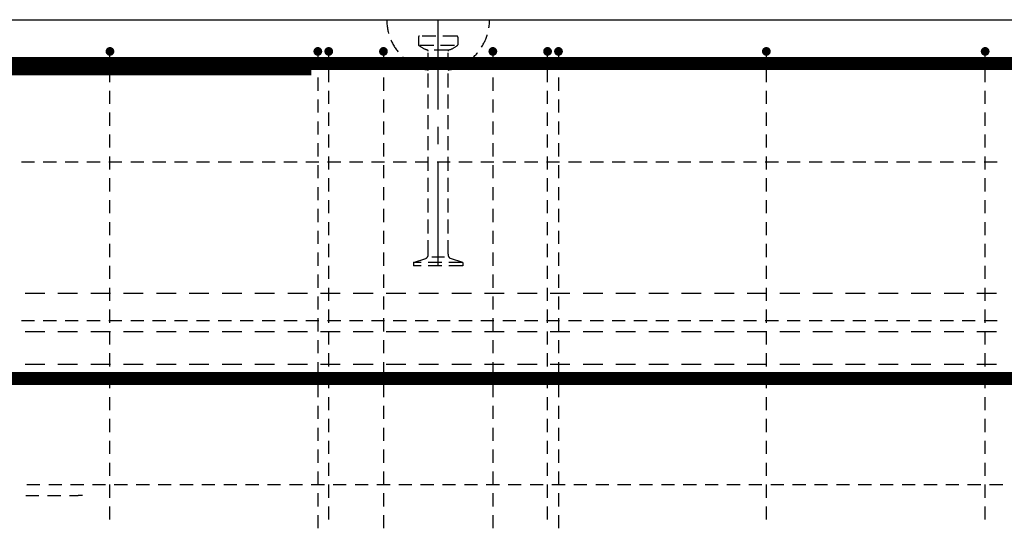
# Model space of a CAD drawing. Units: millimetres. Extents: x -83014 to -67264, y -36588 to -19738.
# Drawn here: x -80220 to -79320, y -30526 to -30061 of the extents above; entities that cross this region are included whole.
import ezdxf

# ---------------------------------------------------------------- set-up
doc = ezdxf.new("R2010")
doc.units = ezdxf.units.MM
doc.header["$LTSCALE"] = 20
doc.linetypes.add('CENTER2', pattern=[28.575, 19.05, -3.175, 3.175, -3.175])
doc.linetypes.add('HIDDEN2', pattern=[4.7625, 3.175, -1.5875])
for name, color, linetype in [('K-OCEL_NEVID', 31, 'HIDDEN2'), ('K-OSY', 6, 'CENTER2'), ('K-TVAR', 2, 'Continuous'), ('P_PŘÍČNÉ-HORNÍ', 31, 'Continuous')]:
    doc.layers.add(name, color=color, linetype=linetype)

msp = doc.modelspace()

# ---------------------------------------------------------------- linework, layer by layer
at = {"layer": 'K-OCEL_NEVID', "color": 7, "linetype": 'HIDDEN2', "ltscale": 0.2}
for p, q in [((-79855.6, -30077.07), (-79855.6, -30083.95)), ((-79820.6, -30076.07), (-79854.6, -30076.07)), ((-79819.6, -30077.07), (-79819.6, -30083.95)), ((-79854.39, -30084.46), (-79820.61, -30084.46)), ((-79828.6, -30089.07), (-79846.6, -30089.07)), ((-79846.6, -30275.48), (-79846.6, -30089.8)), ((-79828.6, -30275.48), (-79828.6, -30089.8)), ((-79860.1, -30283.07), (-79848.85, -30279.37)), ((-79815.1, -30283.07), (-79860.1, -30283.07)), ((-79860.1, -30283.07), (-79860.1, -30286.07)), ((-79831.77, -30278.07), (-79843.43, -30278.07)), ((-79815.1, -30283.07), (-79826.35, -30279.37)), ((-79815.1, -30283.07), (-79815.1, -30286.07)), ((-79815.1, -30286.07), (-79860.1, -30286.07))]:
    msp.add_line(p, q, dxfattribs=at)
for centre, radius, start, end in [((-79837.6, -30061.07, 0), 47, 180, 258.96029), ((-79837.6, -30061.07, 0), 47, 281.03971, 0), ((-79854.6, -30077.07, 0), 1, 90, 180), ((-79820.6, -30077.07, 0), 1, 0, 90), ((-79854.6, -30083.95, 0), 1, 180, 234.1117), ((-79837.6, -30060.46, 0), 30, 234.1117, 251.18094), ((-79837.6, -30060.46, 0), 30, 288.81906, 305.8883), ((-79820.6, -30083.95, 0), 1, 305.8883, 0), ((-79847.6, -30089.8, 0), 1, 360, 71.18094), ((-79827.6, -30089.8, 0), 1, 108.81906, 180), ((-79851.1, -30275.48, 0), 4.5, 300, 360), ((-79824.1, -30275.48, 0), 4.5, 180, 240)]:
    msp.add_arc(centre, radius, start, end, dxfattribs=at)
at = {"layer": 'K-OSY', "color": 7, "ltscale": 0.25}
msp.add_line((-79837.6, -30286.07), (-79837.6, -30061.07), dxfattribs=at)
at = {"layer": 'K-TVAR', "color": 7}
msp.add_line((-81117.6, -30061.07), (-75557.6, -30061.07), dxfattribs=at)
at = {"layer": 'P_PŘÍČNÉ-HORNÍ'}
for points in [[(-80135.6, -30090.07, 4, 4, 1), (-80139.6, -30090.07, 4, 4, 1)], [(-79945.6, -30090.07, 4, 4, 1), (-79949.6, -30090.07, 4, 4, 1)], [(-79935.6, -30090.07, 4, 4, 1), (-79939.6, -30090.07, 4, 4, 1)], [(-79885.6, -30090.07, 4, 4, 1), (-79889.6, -30090.07, 4, 4, 1)], [(-79785.6, -30090.07, 4, 4, 1), (-79789.6, -30090.07, 4, 4, 1)], [(-79735.6, -30090.07, 4, 4, 1), (-79739.6, -30090.07, 4, 4, 1)], [(-79725.6, -30090.07, 4, 4, 1), (-79729.6, -30090.07, 4, 4, 1)], [(-79535.6, -30090.07, 4, 4, 1), (-79539.6, -30090.07, 4, 4, 1)], [(-79335.6, -30090.07, 4, 4, 1), (-79339.6, -30090.07, 4, 4, 1)]]:
    msp.add_lwpolyline(points, format="xyseb", close=True, dxfattribs=at)
for points in [[(-78786.6, -30389.07, 12, 12, 0), (-81000.6, -30389.07, 12, 12, -0.414214), (-81030.6, -30359.07, 12, 12, 0), (-81030.6, -30131.07, 12, 12, -0.414214), (-81000.6, -30101.07, 12, 12, 0), (-78036.6, -30101.07, 12, 12, 0)], [(-79953.6, -31368.07, 16, 16, 0), (-80513.6, -31368.07, 16, 16, -0.414214), (-80545.6, -31336.07, 16, 16, 0), (-80545.6, -30136.07, 16, 16, -0.414214), (-80513.6, -30104.07, 16, 16, 0), (-79953.6, -30104.07, 16, 16, 0)]]:
    msp.add_lwpolyline(points, format="xyseb", dxfattribs=at)
for points in [[(-80137.6, -30098.07), (-80137.6, -30094.07)], [(-79947.6, -30094.07), (-79947.6, -30106.07)], [(-79937.6, -30098.07), (-79937.6, -30094.07)], [(-79887.6, -30094.07), (-79887.6, -30106.07)], [(-79787.6, -30094.07), (-79787.6, -30106.07)], [(-79737.6, -30098.07), (-79737.6, -30094.07)], [(-79727.6, -30094.07), (-79727.6, -30106.07)], [(-79537.6, -30098.07), (-79537.6, -30094.07)], [(-79337.6, -30098.07), (-79337.6, -30094.07)], [(-80137.6, -30118.07), (-80137.6, -30106.07)], [(-79937.6, -30118.07), (-79937.6, -30106.07)], [(-79737.6, -30118.07), (-79737.6, -30106.07)], [(-79537.6, -30118.07), (-79537.6, -30106.07)], [(-79337.6, -30118.07), (-79337.6, -30106.07)], [(-79947.6, -30114.07), (-79947.6, -30126.07)], [(-79887.6, -30114.07), (-79887.6, -30126.07)], [(-79787.6, -30114.07), (-79787.6, -30126.07)], [(-79727.6, -30114.07), (-79727.6, -30126.07)], [(-80137.6, -30138.07), (-80137.6, -30126.07)], [(-79937.6, -30138.07), (-79937.6, -30126.07)], [(-79737.6, -30138.07), (-79737.6, -30126.07)], [(-79537.6, -30138.07), (-79537.6, -30126.07)], [(-79337.6, -30138.07), (-79337.6, -30126.07)], [(-79947.6, -30134.07), (-79947.6, -30146.07)], [(-79887.6, -30134.07), (-79887.6, -30146.07)], [(-79787.6, -30134.07), (-79787.6, -30146.07)], [(-79727.6, -30134.07), (-79727.6, -30146.07)], [(-80137.6, -30158.07), (-80137.6, -30146.07)], [(-79937.6, -30158.07), (-79937.6, -30146.07)], [(-79737.6, -30158.07), (-79737.6, -30146.07)], [(-79537.6, -30158.07), (-79537.6, -30146.07)], [(-79337.6, -30158.07), (-79337.6, -30146.07)], [(-79947.6, -30154.07), (-79947.6, -30166.07)], [(-79887.6, -30154.07), (-79887.6, -30166.07)], [(-79787.6, -30154.07), (-79787.6, -30166.07)], [(-79727.6, -30154.07), (-79727.6, -30166.07)], [(-80137.6, -30178.07), (-80137.6, -30166.07)], [(-79937.6, -30178.07), (-79937.6, -30166.07)], [(-79737.6, -30178.07), (-79737.6, -30166.07)], [(-79537.6, -30178.07), (-79537.6, -30166.07)], [(-79337.6, -30178.07), (-79337.6, -30166.07)], [(-79947.6, -30174.07), (-79947.6, -30186.07)], [(-79887.6, -30174.07), (-79887.6, -30186.07)], [(-79787.6, -30174.07), (-79787.6, -30186.07)], [(-79727.6, -30174.07), (-79727.6, -30186.07)], [(-80218.6, -30191.07), (-80206.6, -30191.07)], [(-80218.6, -30191.07), (-80206.6, -30191.07)], [(-80198.6, -30191.07), (-80186.6, -30191.07)], [(-80198.6, -30191.07), (-80186.6, -30191.07)], [(-80178.6, -30191.07), (-80166.6, -30191.07)], [(-80178.6, -30191.07), (-80166.6, -30191.07)], [(-80158.6, -30191.07), (-80146.6, -30191.07)], [(-80158.6, -30191.07), (-80146.6, -30191.07)], [(-80138.6, -30191.07), (-80126.6, -30191.07)], [(-80138.6, -30191.07), (-80126.6, -30191.07)], [(-80137.6, -30198.07), (-80137.6, -30186.07)], [(-80118.6, -30191.07), (-80106.6, -30191.07)], [(-80118.6, -30191.07), (-80106.6, -30191.07)], [(-80098.6, -30191.07), (-80086.6, -30191.07)], [(-80098.6, -30191.07), (-80086.6, -30191.07)], [(-80078.6, -30191.07), (-80066.6, -30191.07)], [(-80078.6, -30191.07), (-80066.6, -30191.07)], [(-80058.6, -30191.07), (-80046.6, -30191.07)], [(-80058.6, -30191.07), (-80046.6, -30191.07)], [(-80038.6, -30191.07), (-80026.6, -30191.07)], [(-80038.6, -30191.07), (-80026.6, -30191.07)], [(-80018.6, -30191.07), (-80006.6, -30191.07)], [(-80018.6, -30191.07), (-80006.6, -30191.07)], [(-79998.6, -30191.07), (-79986.6, -30191.07)], [(-79998.6, -30191.07), (-79986.6, -30191.07)], [(-79978.6, -30191.07), (-79966.6, -30191.07)], [(-79978.6, -30191.07), (-79966.6, -30191.07)], [(-79958.6, -30191.07), (-79946.6, -30191.07)], [(-79958.6, -30191.07), (-79946.6, -30191.07)], [(-79947.6, -30194.07), (-79947.6, -30206.07)], [(-79938.6, -30191.07), (-79926.6, -30191.07)], [(-79938.6, -30191.07), (-79926.6, -30191.07)], [(-79937.6, -30198.07), (-79937.6, -30186.07)], [(-79918.6, -30191.07), (-79906.6, -30191.07)], [(-79918.6, -30191.07), (-79906.6, -30191.07)], [(-79898.6, -30191.07), (-79886.6, -30191.07)], [(-79898.6, -30191.07), (-79886.6, -30191.07)], [(-79887.6, -30194.07), (-79887.6, -30206.07)], [(-79878.6, -30191.07), (-79866.6, -30191.07)], [(-79878.6, -30191.07), (-79866.6, -30191.07)], [(-79858.6, -30191.07), (-79846.6, -30191.07)], [(-79858.6, -30191.07), (-79846.6, -30191.07)], [(-79838.6, -30191.07), (-79826.6, -30191.07)], [(-79838.6, -30191.07), (-79826.6, -30191.07)], [(-79818.6, -30191.07), (-79806.6, -30191.07)], [(-79818.6, -30191.07), (-79806.6, -30191.07)], [(-79798.6, -30191.07), (-79786.6, -30191.07)], [(-79798.6, -30191.07), (-79786.6, -30191.07)], [(-79787.6, -30194.07), (-79787.6, -30206.07)], [(-79778.6, -30191.07), (-79766.6, -30191.07)], [(-79778.6, -30191.07), (-79766.6, -30191.07)], [(-79758.6, -30191.07), (-79746.6, -30191.07)], [(-79758.6, -30191.07), (-79746.6, -30191.07)], [(-79738.6, -30191.07), (-79726.6, -30191.07)], [(-79738.6, -30191.07), (-79726.6, -30191.07)], [(-79737.6, -30198.07), (-79737.6, -30186.07)], [(-79727.6, -30194.07), (-79727.6, -30206.07)], [(-79718.6, -30191.07), (-79706.6, -30191.07)], [(-79718.6, -30191.07), (-79706.6, -30191.07)], [(-79698.6, -30191.07), (-79686.6, -30191.07)], [(-79698.6, -30191.07), (-79686.6, -30191.07)], [(-79678.6, -30191.07), (-79666.6, -30191.07)], [(-79678.6, -30191.07), (-79666.6, -30191.07)], [(-79658.6, -30191.07), (-79646.6, -30191.07)], [(-79658.6, -30191.07), (-79646.6, -30191.07)], [(-79638.6, -30191.07), (-79626.6, -30191.07)], [(-79638.6, -30191.07), (-79626.6, -30191.07)], [(-79618.6, -30191.07), (-79606.6, -30191.07)], [(-79618.6, -30191.07), (-79606.6, -30191.07)], [(-79598.6, -30191.07), (-79586.6, -30191.07)], [(-79598.6, -30191.07), (-79586.6, -30191.07)], [(-79578.6, -30191.07), (-79566.6, -30191.07)], [(-79578.6, -30191.07), (-79566.6, -30191.07)], [(-79558.6, -30191.07), (-79546.6, -30191.07)], [(-79558.6, -30191.07), (-79546.6, -30191.07)], [(-79538.6, -30191.07), (-79526.6, -30191.07)], [(-79538.6, -30191.07), (-79526.6, -30191.07)], [(-79537.6, -30198.07), (-79537.6, -30186.07)], [(-79518.6, -30191.07), (-79506.6, -30191.07)], [(-79518.6, -30191.07), (-79506.6, -30191.07)], [(-79498.6, -30191.07), (-79486.6, -30191.07)], [(-79498.6, -30191.07), (-79486.6, -30191.07)], [(-79478.6, -30191.07), (-79466.6, -30191.07)], [(-79478.6, -30191.07), (-79466.6, -30191.07)], [(-79458.6, -30191.07), (-79446.6, -30191.07)], [(-79458.6, -30191.07), (-79446.6, -30191.07)], [(-79438.6, -30191.07), (-79426.6, -30191.07)], [(-79438.6, -30191.07), (-79426.6, -30191.07)], [(-79418.6, -30191.07), (-79406.6, -30191.07)], [(-79418.6, -30191.07), (-79406.6, -30191.07)], [(-79398.6, -30191.07), (-79386.6, -30191.07)], [(-79398.6, -30191.07), (-79386.6, -30191.07)], [(-79378.6, -30191.07), (-79366.6, -30191.07)], [(-79378.6, -30191.07), (-79366.6, -30191.07)], [(-79358.6, -30191.07), (-79346.6, -30191.07)], [(-79358.6, -30191.07), (-79346.6, -30191.07)], [(-79338.6, -30191.07), (-79326.6, -30191.07)], [(-79338.6, -30191.07), (-79326.6, -30191.07)], [(-79337.6, -30198.07), (-79337.6, -30186.07)], [(-80137.6, -30218.07), (-80137.6, -30206.07)], [(-79937.6, -30218.07), (-79937.6, -30206.07)], [(-79737.6, -30218.07), (-79737.6, -30206.07)], [(-79537.6, -30218.07), (-79537.6, -30206.07)], [(-79337.6, -30218.07), (-79337.6, -30206.07)], [(-79947.6, -30214.07), (-79947.6, -30226.07)], [(-79887.6, -30214.07), (-79887.6, -30226.07)], [(-79787.6, -30214.07), (-79787.6, -30226.07)], [(-79727.6, -30214.07), (-79727.6, -30226.07)], [(-80137.6, -30238.07), (-80137.6, -30226.07)], [(-79937.6, -30238.07), (-79937.6, -30226.07)], [(-79737.6, -30238.07), (-79737.6, -30226.07)], [(-79537.6, -30238.07), (-79537.6, -30226.07)], [(-79337.6, -30238.07), (-79337.6, -30226.07)], [(-79947.6, -30234.07), (-79947.6, -30246.07)], [(-79887.6, -30234.07), (-79887.6, -30246.07)], [(-79787.6, -30234.07), (-79787.6, -30246.07)], [(-79727.6, -30234.07), (-79727.6, -30246.07)], [(-80137.6, -30258.07), (-80137.6, -30246.07)], [(-79937.6, -30258.07), (-79937.6, -30246.07)], [(-79737.6, -30258.07), (-79737.6, -30246.07)], [(-79537.6, -30258.07), (-79537.6, -30246.07)], [(-79337.6, -30258.07), (-79337.6, -30246.07)], [(-79947.6, -30254.07), (-79947.6, -30266.07)], [(-79887.6, -30254.07), (-79887.6, -30266.07)], [(-79787.6, -30254.07), (-79787.6, -30266.07)], [(-79727.6, -30254.07), (-79727.6, -30266.07)], [(-80137.6, -30278.07), (-80137.6, -30266.07)], [(-79937.6, -30278.07), (-79937.6, -30266.07)], [(-79737.6, -30278.07), (-79737.6, -30266.07)], [(-79537.6, -30278.07), (-79537.6, -30266.07)], [(-79337.6, -30278.07), (-79337.6, -30266.07)], [(-79947.6, -30274.07), (-79947.6, -30286.07)], [(-79887.6, -30274.07), (-79887.6, -30286.07)], [(-79787.6, -30274.07), (-79787.6, -30286.07)], [(-79727.6, -30274.07), (-79727.6, -30286.07)], [(-80137.6, -30298.07), (-80137.6, -30286.07)], [(-79937.6, -30298.07), (-79937.6, -30286.07)], [(-79737.6, -30298.07), (-79737.6, -30286.07)], [(-79537.6, -30298.07), (-79537.6, -30286.07)], [(-79337.6, -30298.07), (-79337.6, -30286.07)], [(-79947.6, -30294.07), (-79947.6, -30306.07)], [(-79887.6, -30294.07), (-79887.6, -30306.07)], [(-79787.6, -30294.07), (-79787.6, -30306.07)], [(-79727.6, -30294.07), (-79727.6, -30306.07)], [(-80215.15, -30311.08), (-80197.15, -30311.08)], [(-80185.15, -30311.08), (-80167.15, -30311.08)], [(-80155.15, -30311.08), (-80137.15, -30311.08)], [(-80137.6, -30318.07), (-80137.6, -30306.07)], [(-80125.15, -30311.08), (-80107.15, -30311.08)], [(-80095.15, -30311.08), (-80077.15, -30311.08)], [(-80065.15, -30311.08), (-80047.15, -30311.08)], [(-80035.15, -30311.08), (-80017.15, -30311.08)], [(-80005.15, -30311.08), (-79987.15, -30311.08)], [(-79975.15, -30311.08), (-79957.15, -30311.08)], [(-79945.15, -30311.08), (-79927.15, -30311.08)], [(-79937.6, -30318.07), (-79937.6, -30306.07)], [(-79915.15, -30311.08), (-79897.15, -30311.08)], [(-79885.15, -30311.08), (-79867.15, -30311.08)], [(-79855.15, -30311.08), (-79837.15, -30311.08)], [(-79825.15, -30311.08), (-79807.15, -30311.08)], [(-79795.15, -30311.08), (-79777.15, -30311.08)], [(-79765.15, -30311.08), (-79747.15, -30311.08)], [(-79737.6, -30318.07), (-79737.6, -30306.07)], [(-79735.15, -30311.08), (-79717.15, -30311.08)], [(-79705.15, -30311.08), (-79687.15, -30311.08)], [(-79675.15, -30311.08), (-79657.15, -30311.08)], [(-79645.15, -30311.08), (-79627.15, -30311.08)], [(-79615.15, -30311.08), (-79597.15, -30311.08)], [(-79585.15, -30311.08), (-79567.15, -30311.08)], [(-79555.15, -30311.08), (-79537.15, -30311.08)], [(-79537.6, -30318.07), (-79537.6, -30306.07)], [(-79525.15, -30311.08), (-79507.15, -30311.08)], [(-79495.15, -30311.08), (-79477.15, -30311.08)], [(-79465.15, -30311.08), (-79447.15, -30311.08)], [(-79435.15, -30311.08), (-79417.15, -30311.08)], [(-79405.15, -30311.08), (-79387.15, -30311.08)], [(-79375.15, -30311.08), (-79357.15, -30311.08)], [(-79345.15, -30311.08), (-79327.15, -30311.08)], [(-79337.6, -30318.07), (-79337.6, -30306.07)], [(-79947.6, -30314.07), (-79947.6, -30326.07)], [(-79887.6, -30314.07), (-79887.6, -30326.07)], [(-79787.6, -30314.07), (-79787.6, -30326.07)], [(-79727.6, -30314.07), (-79727.6, -30326.07)], [(-80137.6, -30338.07), (-80137.6, -30326.07)], [(-79937.6, -30338.07), (-79937.6, -30326.07)], [(-79737.6, -30338.07), (-79737.6, -30326.07)], [(-79537.6, -30338.07), (-79537.6, -30326.07)], [(-79337.6, -30338.07), (-79337.6, -30326.07)], [(-80218.6, -30336.07), (-80206.6, -30336.07)], [(-80218.6, -30336.07), (-80206.6, -30336.07)], [(-80198.6, -30336.07), (-80186.6, -30336.07)], [(-80198.6, -30336.07), (-80186.6, -30336.07)], [(-80178.6, -30336.07), (-80166.6, -30336.07)], [(-80178.6, -30336.07), (-80166.6, -30336.07)], [(-80158.6, -30336.07), (-80146.6, -30336.07)], [(-80158.6, -30336.07), (-80146.6, -30336.07)], [(-80138.6, -30336.07), (-80126.6, -30336.07)], [(-80138.6, -30336.07), (-80126.6, -30336.07)], [(-80118.6, -30336.07), (-80106.6, -30336.07)], [(-80118.6, -30336.07), (-80106.6, -30336.07)], [(-80098.6, -30336.07), (-80086.6, -30336.07)], [(-80098.6, -30336.07), (-80086.6, -30336.07)], [(-80078.6, -30336.07), (-80066.6, -30336.07)], [(-80078.6, -30336.07), (-80066.6, -30336.07)], [(-80058.6, -30336.07), (-80046.6, -30336.07)], [(-80058.6, -30336.07), (-80046.6, -30336.07)], [(-80038.6, -30336.07), (-80026.6, -30336.07)], [(-80038.6, -30336.07), (-80026.6, -30336.07)], [(-80018.6, -30336.07), (-80006.6, -30336.07)], [(-80018.6, -30336.07), (-80006.6, -30336.07)], [(-79998.6, -30336.07), (-79986.6, -30336.07)], [(-79998.6, -30336.07), (-79986.6, -30336.07)], [(-79978.6, -30336.07), (-79966.6, -30336.07)], [(-79978.6, -30336.07), (-79966.6, -30336.07)], [(-79958.6, -30336.07), (-79946.6, -30336.07)], [(-79958.6, -30336.07), (-79946.6, -30336.07)], [(-79947.6, -30334.07), (-79947.6, -30346.07)], [(-79938.6, -30336.07), (-79926.6, -30336.07)], [(-79938.6, -30336.07), (-79926.6, -30336.07)], [(-79918.6, -30336.07), (-79906.6, -30336.07)], [(-79918.6, -30336.07), (-79906.6, -30336.07)], [(-79898.6, -30336.07), (-79886.6, -30336.07)], [(-79898.6, -30336.07), (-79886.6, -30336.07)], [(-79887.6, -30334.07), (-79887.6, -30346.07)], [(-79878.6, -30336.07), (-79866.6, -30336.07)], [(-79878.6, -30336.07), (-79866.6, -30336.07)], [(-79858.6, -30336.07), (-79846.6, -30336.07)], [(-79858.6, -30336.07), (-79846.6, -30336.07)], [(-79838.6, -30336.07), (-79826.6, -30336.07)], [(-79838.6, -30336.07), (-79826.6, -30336.07)], [(-79818.6, -30336.07), (-79806.6, -30336.07)], [(-79818.6, -30336.07), (-79806.6, -30336.07)], [(-79798.6, -30336.07), (-79786.6, -30336.07)], [(-79798.6, -30336.07), (-79786.6, -30336.07)], [(-79787.6, -30334.07), (-79787.6, -30346.07)], [(-79778.6, -30336.07), (-79766.6, -30336.07)], [(-79778.6, -30336.07), (-79766.6, -30336.07)], [(-79758.6, -30336.07), (-79746.6, -30336.07)], [(-79758.6, -30336.07), (-79746.6, -30336.07)], [(-79738.6, -30336.07), (-79726.6, -30336.07)], [(-79738.6, -30336.07), (-79726.6, -30336.07)], [(-79727.6, -30334.07), (-79727.6, -30346.07)], [(-79718.6, -30336.07), (-79706.6, -30336.07)], [(-79718.6, -30336.07), (-79706.6, -30336.07)], [(-79698.6, -30336.07), (-79686.6, -30336.07)], [(-79698.6, -30336.07), (-79686.6, -30336.07)], [(-79678.6, -30336.07), (-79666.6, -30336.07)], [(-79678.6, -30336.07), (-79666.6, -30336.07)], [(-79658.6, -30336.07), (-79646.6, -30336.07)], [(-79658.6, -30336.07), (-79646.6, -30336.07)], [(-79638.6, -30336.07), (-79626.6, -30336.07)], [(-79638.6, -30336.07), (-79626.6, -30336.07)], [(-79618.6, -30336.07), (-79606.6, -30336.07)], [(-79618.6, -30336.07), (-79606.6, -30336.07)], [(-79598.6, -30336.07), (-79586.6, -30336.07)], [(-79598.6, -30336.07), (-79586.6, -30336.07)], [(-79578.6, -30336.07), (-79566.6, -30336.07)], [(-79578.6, -30336.07), (-79566.6, -30336.07)], [(-79558.6, -30336.07), (-79546.6, -30336.07)], [(-79558.6, -30336.07), (-79546.6, -30336.07)], [(-79538.6, -30336.07), (-79526.6, -30336.07)], [(-79538.6, -30336.07), (-79526.6, -30336.07)], [(-79518.6, -30336.07), (-79506.6, -30336.07)], [(-79518.6, -30336.07), (-79506.6, -30336.07)], [(-79498.6, -30336.07), (-79486.6, -30336.07)], [(-79498.6, -30336.07), (-79486.6, -30336.07)], [(-79478.6, -30336.07), (-79466.6, -30336.07)], [(-79478.6, -30336.07), (-79466.6, -30336.07)], [(-79458.6, -30336.07), (-79446.6, -30336.07)], [(-79458.6, -30336.07), (-79446.6, -30336.07)], [(-79438.6, -30336.07), (-79426.6, -30336.07)], [(-79438.6, -30336.07), (-79426.6, -30336.07)], [(-79418.6, -30336.07), (-79406.6, -30336.07)], [(-79418.6, -30336.07), (-79406.6, -30336.07)], [(-79398.6, -30336.07), (-79386.6, -30336.07)], [(-79398.6, -30336.07), (-79386.6, -30336.07)], [(-79378.6, -30336.07), (-79366.6, -30336.07)], [(-79378.6, -30336.07), (-79366.6, -30336.07)], [(-79358.6, -30336.07), (-79346.6, -30336.07)], [(-79358.6, -30336.07), (-79346.6, -30336.07)], [(-79338.6, -30336.07), (-79326.6, -30336.07)], [(-79338.6, -30336.07), (-79326.6, -30336.07)], [(-80215.15, -30346.08), (-80197.15, -30346.08)], [(-80185.15, -30346.08), (-80167.15, -30346.08)], [(-80155.15, -30346.08), (-80137.15, -30346.08)], [(-80137.6, -30358.07), (-80137.6, -30346.07)], [(-80125.15, -30346.08), (-80107.15, -30346.08)], [(-80095.15, -30346.08), (-80077.15, -30346.08)], [(-80065.15, -30346.08), (-80047.15, -30346.08)], [(-80035.15, -30346.08), (-80017.15, -30346.08)], [(-80005.15, -30346.08), (-79987.15, -30346.08)], [(-79975.15, -30346.08), (-79957.15, -30346.08)], [(-79945.15, -30346.08), (-79927.15, -30346.08)], [(-79937.6, -30358.07), (-79937.6, -30346.07)], [(-79915.15, -30346.08), (-79897.15, -30346.08)], [(-79885.15, -30346.08), (-79867.15, -30346.08)], [(-79855.15, -30346.08), (-79837.15, -30346.08)], [(-79825.15, -30346.08), (-79807.15, -30346.08)], [(-79795.15, -30346.08), (-79777.15, -30346.08)], [(-79765.15, -30346.08), (-79747.15, -30346.08)], [(-79737.6, -30358.07), (-79737.6, -30346.07)], [(-79735.15, -30346.08), (-79717.15, -30346.08)], [(-79705.15, -30346.08), (-79687.15, -30346.08)], [(-79675.15, -30346.08), (-79657.15, -30346.08)], [(-79645.15, -30346.08), (-79627.15, -30346.08)], [(-79615.15, -30346.08), (-79597.15, -30346.08)], [(-79585.15, -30346.08), (-79567.15, -30346.08)], [(-79555.15, -30346.08), (-79537.15, -30346.08)], [(-79537.6, -30358.07), (-79537.6, -30346.07)], [(-79525.15, -30346.08), (-79507.15, -30346.08)], [(-79495.15, -30346.08), (-79477.15, -30346.08)], [(-79465.15, -30346.08), (-79447.15, -30346.08)], [(-79435.15, -30346.08), (-79417.15, -30346.08)], [(-79405.15, -30346.08), (-79387.15, -30346.08)], [(-79375.15, -30346.08), (-79357.15, -30346.08)], [(-79345.15, -30346.08), (-79327.15, -30346.08)], [(-79337.6, -30358.07), (-79337.6, -30346.07)], [(-79947.6, -30354.07), (-79947.6, -30366.07)], [(-79887.6, -30354.07), (-79887.6, -30366.07)], [(-79787.6, -30354.07), (-79787.6, -30366.07)], [(-79727.6, -30354.07), (-79727.6, -30366.07)], [(-80137.6, -30378.07), (-80137.6, -30366.07)], [(-79947.6, -30374.07), (-79947.6, -30386.07)], [(-79937.6, -30378.07), (-79937.6, -30366.07)], [(-79887.6, -30374.07), (-79887.6, -30386.07)], [(-79787.6, -30374.07), (-79787.6, -30386.07)], [(-79737.6, -30378.07), (-79737.6, -30366.07)], [(-79727.6, -30374.07), (-79727.6, -30386.07)], [(-79537.6, -30378.07), (-79537.6, -30366.07)], [(-79337.6, -30378.07), (-79337.6, -30366.07)], [(-80215.15, -30376.08), (-80197.15, -30376.08)], [(-80185.15, -30376.08), (-80167.15, -30376.08)], [(-80155.15, -30376.08), (-80137.15, -30376.08)], [(-80125.15, -30376.08), (-80107.15, -30376.08)], [(-80095.15, -30376.08), (-80077.15, -30376.08)], [(-80065.15, -30376.08), (-80047.15, -30376.08)], [(-80035.15, -30376.08), (-80017.15, -30376.08)], [(-80005.15, -30376.08), (-79987.15, -30376.08)], [(-79975.15, -30376.08), (-79957.15, -30376.08)], [(-79945.15, -30376.08), (-79927.15, -30376.08)], [(-79915.15, -30376.08), (-79897.15, -30376.08)], [(-79885.15, -30376.08), (-79867.15, -30376.08)], [(-79855.15, -30376.08), (-79837.15, -30376.08)], [(-79825.15, -30376.08), (-79807.15, -30376.08)], [(-79795.15, -30376.08), (-79777.15, -30376.08)], [(-79765.15, -30376.08), (-79747.15, -30376.08)], [(-79735.15, -30376.08), (-79717.15, -30376.08)], [(-79705.15, -30376.08), (-79687.15, -30376.08)], [(-79675.15, -30376.08), (-79657.15, -30376.08)], [(-79645.15, -30376.08), (-79627.15, -30376.08)], [(-79615.15, -30376.08), (-79597.15, -30376.08)], [(-79585.15, -30376.08), (-79567.15, -30376.08)], [(-79555.15, -30376.08), (-79537.15, -30376.08)], [(-79525.15, -30376.08), (-79507.15, -30376.08)], [(-79495.15, -30376.08), (-79477.15, -30376.08)], [(-79465.15, -30376.08), (-79447.15, -30376.08)], [(-79435.15, -30376.08), (-79417.15, -30376.08)], [(-79405.15, -30376.08), (-79387.15, -30376.08)], [(-79375.15, -30376.08), (-79357.15, -30376.08)], [(-79345.15, -30376.08), (-79327.15, -30376.08)], [(-80137.6, -30398.07), (-80137.6, -30386.07)], [(-79937.6, -30398.07), (-79937.6, -30386.07)], [(-79737.6, -30398.07), (-79737.6, -30386.07)], [(-79537.6, -30398.07), (-79537.6, -30386.07)], [(-79337.6, -30398.07), (-79337.6, -30386.07)], [(-79947.6, -30394.07), (-79947.6, -30406.07)], [(-79887.6, -30394.07), (-79887.6, -30406.07)], [(-79787.6, -30394.07), (-79787.6, -30406.07)], [(-79727.6, -30394.07), (-79727.6, -30406.07)], [(-80137.6, -30418.07), (-80137.6, -30406.07)], [(-79937.6, -30418.07), (-79937.6, -30406.07)], [(-79737.6, -30418.07), (-79737.6, -30406.07)], [(-79537.6, -30418.07), (-79537.6, -30406.07)], [(-79337.6, -30418.07), (-79337.6, -30406.07)], [(-79947.6, -30414.07), (-79947.6, -30426.07)], [(-79887.6, -30414.07), (-79887.6, -30426.07)], [(-79787.6, -30414.07), (-79787.6, -30426.07)], [(-79727.6, -30414.07), (-79727.6, -30426.07)], [(-80137.6, -30438.07), (-80137.6, -30426.07)], [(-79937.6, -30438.07), (-79937.6, -30426.07)], [(-79737.6, -30438.07), (-79737.6, -30426.07)], [(-79537.6, -30438.07), (-79537.6, -30426.07)], [(-79337.6, -30438.07), (-79337.6, -30426.07)], [(-79947.6, -30434.07), (-79947.6, -30446.07)], [(-79887.6, -30434.07), (-79887.6, -30446.07)], [(-79787.6, -30434.07), (-79787.6, -30446.07)], [(-79727.6, -30434.07), (-79727.6, -30446.07)], [(-80137.6, -30458.07), (-80137.6, -30446.07)], [(-79937.6, -30458.07), (-79937.6, -30446.07)], [(-79737.6, -30458.07), (-79737.6, -30446.07)], [(-79537.6, -30458.07), (-79537.6, -30446.07)], [(-79337.6, -30458.07), (-79337.6, -30446.07)], [(-79947.6, -30454.07), (-79947.6, -30466.07)], [(-79887.6, -30454.07), (-79887.6, -30466.07)], [(-79787.6, -30454.07), (-79787.6, -30466.07)], [(-79727.6, -30454.07), (-79727.6, -30466.07)], [(-80137.6, -30478.07), (-80137.6, -30466.07)], [(-79937.6, -30478.07), (-79937.6, -30466.07)], [(-79737.6, -30478.07), (-79737.6, -30466.07)], [(-79537.6, -30478.07), (-79537.6, -30466.07)], [(-79337.6, -30478.07), (-79337.6, -30466.07)], [(-79947.6, -30474.07), (-79947.6, -30486.07)], [(-79887.6, -30474.07), (-79887.6, -30486.07)], [(-79787.6, -30474.07), (-79787.6, -30486.07)], [(-79727.6, -30474.07), (-79727.6, -30486.07)], [(-80213.6, -30486.07), (-80201.6, -30486.07)], [(-80213.6, -30486.07), (-80201.6, -30486.07)], [(-80193.6, -30486.07), (-80181.6, -30486.07)], [(-80193.6, -30486.07), (-80181.6, -30486.07)], [(-80173.6, -30486.07), (-80161.6, -30486.07)], [(-80173.6, -30486.07), (-80161.6, -30486.07)], [(-80153.6, -30486.07), (-80141.6, -30486.07)], [(-80153.6, -30486.07), (-80141.6, -30486.07)], [(-80137.6, -30498.07), (-80137.6, -30486.07)], [(-80133.6, -30486.07), (-80121.6, -30486.07)], [(-80133.6, -30486.07), (-80121.6, -30486.07)], [(-80113.6, -30486.07), (-80101.6, -30486.07)], [(-80113.6, -30486.07), (-80101.6, -30486.07)], [(-80093.6, -30486.07), (-80081.6, -30486.07)], [(-80093.6, -30486.07), (-80081.6, -30486.07)], [(-80073.6, -30486.07), (-80061.6, -30486.07)], [(-80073.6, -30486.07), (-80061.6, -30486.07)], [(-80053.6, -30486.07), (-80041.6, -30486.07)], [(-80053.6, -30486.07), (-80041.6, -30486.07)], [(-80033.6, -30486.07), (-80021.6, -30486.07)], [(-80033.6, -30486.07), (-80021.6, -30486.07)], [(-80013.6, -30486.07), (-80001.6, -30486.07)], [(-80013.6, -30486.07), (-80001.6, -30486.07)], [(-79993.6, -30486.07), (-79981.6, -30486.07)], [(-79993.6, -30486.07), (-79981.6, -30486.07)], [(-79973.6, -30486.07), (-79961.6, -30486.07)], [(-79973.6, -30486.07), (-79961.6, -30486.07)], [(-79953.6, -30486.07), (-79941.6, -30486.07)], [(-79953.6, -30486.07), (-79941.6, -30486.07)], [(-79937.6, -30498.07), (-79937.6, -30486.07)], [(-79933.6, -30486.07), (-79921.6, -30486.07)], [(-79933.6, -30486.07), (-79921.6, -30486.07)], [(-79913.6, -30486.07), (-79901.6, -30486.07)], [(-79913.6, -30486.07), (-79901.6, -30486.07)], [(-79893.6, -30486.07), (-79881.6, -30486.07)], [(-79893.6, -30486.07), (-79881.6, -30486.07)], [(-79873.6, -30486.07), (-79861.6, -30486.07)], [(-79873.6, -30486.07), (-79861.6, -30486.07)], [(-79853.6, -30486.07), (-79841.6, -30486.07)], [(-79853.6, -30486.07), (-79841.6, -30486.07)], [(-79833.6, -30486.07), (-79821.6, -30486.07)], [(-79833.6, -30486.07), (-79821.6, -30486.07)], [(-79813.6, -30486.07), (-79801.6, -30486.07)], [(-79813.6, -30486.07), (-79801.6, -30486.07)], [(-79793.6, -30486.07), (-79781.6, -30486.07)], [(-79793.6, -30486.07), (-79781.6, -30486.07)], [(-79773.6, -30486.07), (-79761.6, -30486.07)], [(-79773.6, -30486.07), (-79761.6, -30486.07)], [(-79753.6, -30486.07), (-79741.6, -30486.07)], [(-79753.6, -30486.07), (-79741.6, -30486.07)], [(-79737.6, -30498.07), (-79737.6, -30486.07)], [(-79733.6, -30486.07), (-79721.6, -30486.07)], [(-79733.6, -30486.07), (-79721.6, -30486.07)], [(-79713.6, -30486.07), (-79701.6, -30486.07)], [(-79713.6, -30486.07), (-79701.6, -30486.07)], [(-79693.6, -30486.07), (-79681.6, -30486.07)], [(-79693.6, -30486.07), (-79681.6, -30486.07)], [(-79673.6, -30486.07), (-79661.6, -30486.07)], [(-79673.6, -30486.07), (-79661.6, -30486.07)], [(-79653.6, -30486.07), (-79641.6, -30486.07)], [(-79653.6, -30486.07), (-79641.6, -30486.07)], [(-79633.6, -30486.07), (-79621.6, -30486.07)], [(-79633.6, -30486.07), (-79621.6, -30486.07)], [(-79613.6, -30486.07), (-79601.6, -30486.07)], [(-79613.6, -30486.07), (-79601.6, -30486.07)], [(-79593.6, -30486.07), (-79581.6, -30486.07)], [(-79593.6, -30486.07), (-79581.6, -30486.07)], [(-79573.6, -30486.07), (-79561.6, -30486.07)], [(-79573.6, -30486.07), (-79561.6, -30486.07)], [(-79553.6, -30486.07), (-79541.6, -30486.07)], [(-79553.6, -30486.07), (-79541.6, -30486.07)], [(-79537.6, -30498.07), (-79537.6, -30486.07)], [(-79533.6, -30486.07), (-79521.6, -30486.07)], [(-79533.6, -30486.07), (-79521.6, -30486.07)], [(-79513.6, -30486.07), (-79501.6, -30486.07)], [(-79513.6, -30486.07), (-79501.6, -30486.07)], [(-79493.6, -30486.07), (-79481.6, -30486.07)], [(-79493.6, -30486.07), (-79481.6, -30486.07)], [(-79473.6, -30486.07), (-79461.6, -30486.07)], [(-79473.6, -30486.07), (-79461.6, -30486.07)], [(-79453.6, -30486.07), (-79441.6, -30486.07)], [(-79453.6, -30486.07), (-79441.6, -30486.07)], [(-79433.6, -30486.07), (-79421.6, -30486.07)], [(-79433.6, -30486.07), (-79421.6, -30486.07)], [(-79413.6, -30486.07), (-79401.6, -30486.07)], [(-79413.6, -30486.07), (-79401.6, -30486.07)], [(-79393.6, -30486.07), (-79381.6, -30486.07)], [(-79393.6, -30486.07), (-79381.6, -30486.07)], [(-79373.6, -30486.07), (-79361.6, -30486.07)], [(-79373.6, -30486.07), (-79361.6, -30486.07)], [(-79353.6, -30486.07), (-79341.6, -30486.07)], [(-79353.6, -30486.07), (-79341.6, -30486.07)], [(-79337.6, -30498.07), (-79337.6, -30486.07)], [(-79333.6, -30486.07), (-79321.6, -30486.07)], [(-79333.6, -30486.07), (-79321.6, -30486.07)], [(-80214.6, -30496.07), (-80202.6, -30496.07)], [(-80194.6, -30496.07), (-80182.6, -30496.07)], [(-80174.6, -30496.07), (-80166.6, -30496.07)], [(-80162.6, -30496.07), (-80166.6, -30496.07)], [(-79947.6, -30494.07), (-79947.6, -30506.07)], [(-79887.6, -30494.07), (-79887.6, -30506.07)], [(-79787.6, -30494.07), (-79787.6, -30506.07)], [(-79727.6, -30494.07), (-79727.6, -30506.07)], [(-80137.6, -30518.07), (-80137.6, -30506.07)], [(-79937.6, -30518.07), (-79937.6, -30506.07)], [(-79737.6, -30518.07), (-79737.6, -30506.07)], [(-79537.6, -30518.07), (-79537.6, -30506.07)], [(-79337.6, -30518.07), (-79337.6, -30506.07)], [(-79947.6, -30514.07), (-79947.6, -30526.07)], [(-79887.6, -30514.07), (-79887.6, -30526.07)], [(-79787.6, -30514.07), (-79787.6, -30526.07)], [(-79727.6, -30514.07), (-79727.6, -30526.07)]]:
    msp.add_lwpolyline(points, dxfattribs=at)

doc.saveas('drawing.dxf')
